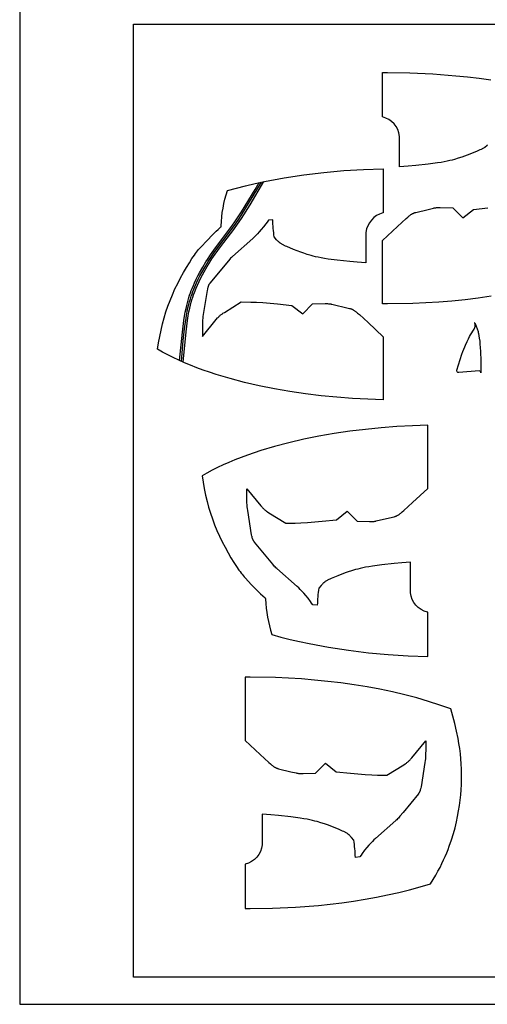
# Model space of a CAD drawing. Extents: x 8076 to 9265, y 828 to 1669.
# Drawn here: x 8076 to 8342, y 828 to 1386 of the extents above; entities that cross this region are included whole.
import ezdxf

# ---------------------------------------------------------------- set-up
doc = ezdxf.new("R2010")
doc.units = 0
doc.layers.add('STANDARD', color=7, linetype='CONTINUOUS')

msp = doc.modelspace()

# ---------------------------------------------------------------- linework, layer by layer
at = {"layer": 'STANDARD'}
for points in [[(8076.39, 827.98), (9265.39, 827.98), (9265.39, 1668.98), (8076.39, 1668.98)], [(8140.89, 1383.46), (8620.89, 1383.46), (8620.89, 843.46), (8140.89, 843.46)]]:
    msp.add_lwpolyline(points, close=True, dxfattribs=at)
msp.add_lwpolyline([(8341.78, 1315.04), (8341.44, 1314.72), (8341.28, 1314.57), (8341.11, 1314.42), (8340.95, 1314.28), (8340.79, 1314.15), (8340.62, 1314.02), (8340.46, 1313.9), (8340.3, 1313.78), (8340.13, 1313.67), (8339.8, 1313.46), (8339.47, 1313.25), (8339.14, 1313.06), (8338.8, 1312.88), (8338.46, 1312.7), (8338.12, 1312.54), (8337.44, 1312.22), (8335.46, 1311.37), (8330.28, 1309.29), (8328.78, 1308.73), (8327.09, 1308.13), (8325.15, 1307.49), (8322.93, 1306.84), (8321.69, 1306.51), (8320.35, 1306.18), (8318.87, 1305.85), (8317.23, 1305.52), (8315.4, 1305.19), (8313.31, 1304.86), (8308.09, 1304.14), (8301.05, 1303.38), (8296.72, 1303.01), (8291.81, 1302.69), (8291.8, 1319.93, 0.316439), (8282.15, 1330.95), (8282.15, 1356.15), (8284.98, 1356.16), (8297.67, 1355.96), (8310.66, 1355.36), (8323.82, 1354.32), (8330.43, 1353.63), (8337.03, 1352.82), (8343.6, 1351.9)], format="xyb", dxfattribs=at)
for points in [[(8190.68, 1269.14, -0.070933), (8194.18, 1289.19), (8199.3, 1290.6), (8204.54, 1291.94), (8209.87, 1293.19), (8215.29, 1294.35), (8226.34, 1296.42), (8237.58, 1298.14), (8248.92, 1299.51), (8260.25, 1300.53), (8271.49, 1301.23), (8282.57, 1301.61), (8282.57, 1276.5), (8282.46, 1276.5, 0.316547), (8272.81, 1265.48), (8272.8, 1248.24), (8267.89, 1248.56), (8263.56, 1248.92), (8256.52, 1249.69), (8251.3, 1250.41), (8249.21, 1250.74), (8247.38, 1251.07), (8245.74, 1251.4), (8244.26, 1251.73), (8242.92, 1252.06), (8241.68, 1252.39), (8239.46, 1253.04), (8237.52, 1253.68), (8235.83, 1254.28), (8231.68, 1255.88), (8227.84, 1257.47), (8227.17, 1257.77), (8226.49, 1258.09), (8226.15, 1258.25), (8225.81, 1258.43), (8225.47, 1258.61), (8225.14, 1258.8), (8224.8, 1259), (8224.48, 1259.22), (8224.31, 1259.33), (8224.15, 1259.45), (8223.99, 1259.57), (8223.82, 1259.7), (8223.66, 1259.83), (8223.5, 1259.97), (8223.33, 1260.11), (8223.17, 1260.27), (8222.83, 1260.59), (8222.48, 1260.95), (8222.1, 1261.35), (8220.77, 1262.89, -0.022111), (8219.94, 1272.65), (8217.43, 1272.37), (8216.73, 1271.36), (8216.04, 1270.41), (8214.7, 1268.66), (8213.45, 1267.12), (8212.31, 1265.78), (8211.27, 1264.64), (8210.32, 1263.66), (8209.43, 1262.79), (8208.54, 1261.98), (8197.03, 1251.85), (8196.48, 1251.32), (8196.01, 1250.84), (8195.58, 1250.37), (8194.74, 1249.39), (8184.3, 1236.76), (8184.2, 1236.62), (8184.09, 1236.48), (8183.97, 1236.32), (8183.92, 1236.24), (8183.86, 1236.15), (8183.8, 1236.06), (8183.75, 1235.97), (8183.69, 1235.87), (8183.63, 1235.76), (8183.58, 1235.65), (8183.52, 1235.54), (8183.47, 1235.42), (8183.41, 1235.29), (8183.36, 1235.16), (8183.31, 1235.02), (8183.26, 1234.88), (8183.21, 1234.73), (8183.11, 1234.41), (8183.02, 1234.08), (8182.94, 1233.73), (8182.86, 1233.36), (8182.72, 1232.6), (8180.5, 1218.88), (8180.36, 1217.85), (8180.25, 1216.81), (8180.16, 1215.71), (8180.09, 1214.5), (8180.02, 1211.39), (8180, 1206.57), (8187.92, 1216.2), (8188.64, 1217.01), (8188.96, 1217.35), (8189.27, 1217.67), (8189.57, 1217.97), (8189.87, 1218.24), (8190.16, 1218.5), (8190.44, 1218.74), (8190.74, 1218.98), (8191.03, 1219.2), (8191.34, 1219.43), (8191.67, 1219.66), (8192.47, 1220.18), (8202.05, 1226.08), (8207.45, 1226.02), (8210.69, 1225.9), (8214.33, 1225.68), (8222.71, 1224.95), (8230.78, 1224.11), (8236.92, 1219.36), (8242.5, 1224.94), (8249.63, 1225.13), (8250.62, 1225.13), (8251.06, 1225.12), (8251.47, 1225.1), (8251.84, 1225.08), (8252.19, 1225.04), (8252.52, 1225), (8252.83, 1224.96), (8253.14, 1224.9), (8253.45, 1224.84), (8262.65, 1222.64), (8263.52, 1222.41), (8263.93, 1222.3), (8264.13, 1222.23), (8264.32, 1222.17), (8264.52, 1222.1), (8264.72, 1222.02), (8264.92, 1221.93), (8265.12, 1221.84), (8265.34, 1221.73), (8265.56, 1221.6), (8265.79, 1221.46), (8266.04, 1221.3), (8266.31, 1221.12), (8266.6, 1220.91), (8266.92, 1220.67), (8267.27, 1220.4), (8268.08, 1219.74), (8269.08, 1218.88), (8273.99, 1214.43), (8282.57, 1206.36), (8282.57, 1170.62), (8273.9, 1170.9), (8265.11, 1171.36), (8256.25, 1172.03), (8247.35, 1172.9), (8238.46, 1173.98), (8229.61, 1175.27), (8220.87, 1176.79), (8212.28, 1178.51), (8203.89, 1180.46), (8195.75, 1182.6), (8187.9, 1184.95), (8184.1, 1186.19), (8180.39, 1187.49), (8176.78, 1188.82), (8173.27, 1190.2), (8169.86, 1191.62), (8166.57, 1193.08), (8163.39, 1194.57), (8160.33, 1196.1), (8157.39, 1197.66), (8154.57, 1199.25), (8155.14, 1202.84), (8155.81, 1206.48), (8156.58, 1210.12), (8157.45, 1213.75), (8158.35, 1217.1), (8159.35, 1220.41), (8160.46, 1223.7), (8161.67, 1226.96), (8163.01, 1230.2), (8164.46, 1233.43), (8166.01, 1236.62), (8167.65, 1239.76), (8169.33, 1242.8), (8171.01, 1245.67), (8172.62, 1248.3), (8174.12, 1250.64), (8175.5, 1252.65), (8176.13, 1253.53), (8176.74, 1254.33), (8177.32, 1255.08), (8177.89, 1255.78), (8178.47, 1256.45), (8179.07, 1257.12), (8182.64, 1260.94), (8185.71, 1264.09), (8187.78, 1266.11), (8188.99, 1267.22), (8190.33, 1268.41, 0.212062)], [(8338.01, 1185.94, 0.43742), (8336.93, 1186.94), (8325.44, 1186.03, -0.530357), (8324.41, 1187.33), (8327.26, 1196.47), (8327.8, 1198), (8328.31, 1199.36), (8328.79, 1200.58), (8329.26, 1201.67), (8330.14, 1203.61), (8330.9, 1205.16), (8331.56, 1206.41), (8332.14, 1207.44), (8334.15, 1210.74), (8334.26, 1210.93), (8334.36, 1211.11), (8334.44, 1211.27), (8334.51, 1211.41), (8334.57, 1211.55), (8334.62, 1211.67), (8334.64, 1211.73), (8334.66, 1211.79), (8334.68, 1211.85), (8334.69, 1211.91), (8334.71, 1211.96), (8334.73, 1212.02), (8334.74, 1212.08), (8334.75, 1212.14), (8334.77, 1212.2), (8334.78, 1212.26), (8334.79, 1212.32), (8334.79, 1212.39), (8334.8, 1212.45), (8334.81, 1212.52), (8334.81, 1212.59), (8334.82, 1212.66), (8334.82, 1212.74), (8334.82, 1212.82), (8334.82, 1212.9), (8334.81, 1212.98), (8334.8, 1213.07), (8334.79, 1213.16), (8334.78, 1213.25), (8334.76, 1213.35), (8334.74, 1213.45), (8334.73, 1213.51), (8334.72, 1213.56), (8334.7, 1213.61), (8334.68, 1213.67), (8334.67, 1213.72), (8334.65, 1213.78), (8334.62, 1213.84), (8334.6, 1213.9), (8334.58, 1213.96), (8334.55, 1214.02), (8334.52, 1214.09), (8334.49, 1214.15), (8334.45, 1214.22), (8334.41, 1214.28), (8334.68, 1213.8), (8334.93, 1213.31), (8335.16, 1212.83), (8335.37, 1212.35), (8335.56, 1211.86), (8335.74, 1211.37), (8335.91, 1210.86), (8336.07, 1210.35), (8336.23, 1209.82), (8336.37, 1209.27), (8336.5, 1208.71), (8336.63, 1208.12), (8336.88, 1206.86), (8337.1, 1205.47), (8337.3, 1203.92), (8337.48, 1202.18), (8337.64, 1200.23), (8337.77, 1198.03), (8337.95, 1192.72)], [(8215.91, 1057.63, 0.070933), (8219.41, 1037.58), (8224.53, 1036.17), (8229.77, 1034.83), (8235.1, 1033.58), (8240.52, 1032.42), (8251.57, 1030.35), (8262.81, 1028.63), (8274.15, 1027.26), (8285.48, 1026.24), (8296.72, 1025.54), (8307.8, 1025.16), (8307.8, 1050.27), (8307.69, 1050.27, -0.316547), (8298.04, 1061.29), (8298.03, 1078.53), (8293.12, 1078.21), (8288.79, 1077.84), (8281.75, 1077.08), (8276.53, 1076.36), (8274.44, 1076.03), (8272.61, 1075.7), (8270.97, 1075.37), (8269.49, 1075.04), (8268.15, 1074.71), (8266.91, 1074.38), (8264.69, 1073.73), (8262.75, 1073.09), (8261.06, 1072.49), (8256.91, 1070.89), (8253.07, 1069.3), (8252.4, 1069), (8251.72, 1068.68), (8251.38, 1068.52), (8251.04, 1068.34), (8250.7, 1068.16), (8250.37, 1067.97), (8250.03, 1067.76), (8249.71, 1067.55), (8249.54, 1067.44), (8249.38, 1067.32), (8249.22, 1067.2), (8249.05, 1067.07), (8248.89, 1066.94), (8248.73, 1066.8), (8248.56, 1066.65), (8248.4, 1066.5), (8248.06, 1066.18), (8247.71, 1065.82), (8247.33, 1065.42), (8246, 1063.88, 0.022111), (8245.17, 1054.12), (8242.66, 1054.4), (8241.96, 1055.41), (8241.27, 1056.36), (8239.93, 1058.11), (8238.68, 1059.65), (8237.54, 1060.99), (8236.5, 1062.13), (8235.55, 1063.11), (8234.66, 1063.98), (8233.77, 1064.79), (8222.26, 1074.92), (8221.71, 1075.45), (8221.24, 1075.93), (8220.81, 1076.4), (8219.97, 1077.38), (8209.53, 1090.01), (8209.43, 1090.15), (8209.32, 1090.29), (8209.2, 1090.45), (8209.15, 1090.53), (8209.09, 1090.62), (8209.03, 1090.71), (8208.98, 1090.8), (8208.92, 1090.9), (8208.86, 1091.01), (8208.81, 1091.12), (8208.75, 1091.23), (8208.7, 1091.35), (8208.64, 1091.48), (8208.59, 1091.61), (8208.54, 1091.75), (8208.49, 1091.89), (8208.44, 1092.04), (8208.34, 1092.36), (8208.25, 1092.69), (8208.17, 1093.04), (8208.09, 1093.41), (8207.95, 1094.17), (8205.73, 1107.89), (8205.59, 1108.92), (8205.48, 1109.96), (8205.39, 1111.06), (8205.32, 1112.27), (8205.25, 1115.37), (8205.23, 1120.2), (8213.15, 1110.57), (8213.87, 1109.76), (8214.19, 1109.41), (8214.5, 1109.1), (8214.8, 1108.8), (8215.1, 1108.53), (8215.39, 1108.27), (8215.67, 1108.03), (8215.97, 1107.79), (8216.26, 1107.57), (8216.57, 1107.34), (8216.9, 1107.11), (8217.7, 1106.59), (8227.28, 1100.69), (8232.68, 1100.75), (8235.92, 1100.87), (8239.56, 1101.09), (8247.94, 1101.82), (8256.01, 1102.66), (8262.15, 1107.41), (8267.73, 1101.83), (8274.86, 1101.64), (8275.85, 1101.64), (8276.29, 1101.65), (8276.7, 1101.67), (8277.07, 1101.69), (8277.42, 1101.72), (8277.75, 1101.76), (8278.06, 1101.81), (8278.37, 1101.87), (8278.68, 1101.93), (8287.88, 1104.13), (8288.75, 1104.36), (8289.16, 1104.47), (8289.36, 1104.53), (8289.55, 1104.6), (8289.75, 1104.67), (8289.95, 1104.75), (8290.15, 1104.84), (8290.35, 1104.93), (8290.57, 1105.04), (8290.79, 1105.17), (8291.02, 1105.31), (8291.27, 1105.46), (8291.54, 1105.65), (8291.83, 1105.86), (8292.15, 1106.1), (8292.5, 1106.37), (8293.31, 1107.03), (8294.31, 1107.89), (8299.22, 1112.34), (8307.8, 1120.41), (8307.8, 1156.15), (8299.13, 1155.87), (8290.34, 1155.41), (8281.48, 1154.74), (8272.58, 1153.87), (8263.69, 1152.79), (8254.84, 1151.5), (8246.1, 1149.98), (8237.51, 1148.25), (8229.12, 1146.31), (8220.98, 1144.17), (8213.13, 1141.82), (8209.33, 1140.57), (8205.62, 1139.28), (8202.01, 1137.95), (8198.5, 1136.57), (8195.09, 1135.15), (8191.8, 1133.69), (8188.62, 1132.2), (8185.56, 1130.67), (8182.62, 1129.11), (8179.8, 1127.52), (8180.37, 1123.92), (8181.04, 1120.29), (8181.81, 1116.64), (8182.68, 1113.02), (8183.58, 1109.67), (8184.58, 1106.36), (8185.69, 1103.07), (8186.9, 1099.81), (8188.24, 1096.57), (8189.69, 1093.34), (8191.24, 1090.15), (8192.88, 1087.01), (8194.56, 1083.97), (8196.24, 1081.1), (8197.85, 1078.47), (8199.35, 1076.13), (8200.73, 1074.12), (8201.36, 1073.24), (8201.97, 1072.43), (8202.55, 1071.69), (8203.12, 1070.99), (8203.7, 1070.32), (8204.3, 1069.65), (8207.87, 1065.83), (8210.94, 1062.68), (8213.01, 1060.66), (8214.22, 1059.55), (8215.56, 1058.36, -0.212062)], [(8320.9, 995.42), (8314.75, 997.61), (8308.34, 999.68), (8301.71, 1001.62), (8294.86, 1003.41), (8287.84, 1005.06), (8280.68, 1006.56), (8273.39, 1007.9), (8266.02, 1009.1), (8258.59, 1010.14), (8251.13, 1011.04), (8243.66, 1011.78), (8236.22, 1012.38), (8228.82, 1012.83), (8221.49, 1013.15), (8207.11, 1013.4), (8204.29, 1013.39), (8204.29, 977.46), (8212.76, 969.5), (8217.66, 965.05), (8218.66, 964.19), (8219.48, 963.53), (8219.83, 963.25), (8220.14, 963.02), (8220.43, 962.81), (8220.7, 962.62), (8220.95, 962.46), (8221.18, 962.32), (8221.41, 962.2), (8221.62, 962.09), (8221.82, 962), (8222.02, 961.91), (8222.22, 961.83), (8222.42, 961.76), (8222.62, 961.69), (8222.81, 961.63), (8223.22, 961.51), (8230.18, 959.82), (8233.29, 959.09), (8233.6, 959.03), (8233.91, 958.97), (8234.22, 958.92), (8234.55, 958.88), (8234.9, 958.85), (8235.27, 958.83), (8235.68, 958.81), (8236.13, 958.8), (8237.12, 958.8), (8244.24, 958.99), (8249.83, 964.57), (8255.96, 959.82), (8264.03, 958.98), (8272.41, 958.25), (8276.05, 958.03), (8279.29, 957.91), (8284.69, 957.85), (8294.28, 963.75), (8295.07, 964.27), (8295.4, 964.5), (8295.71, 964.73), (8296.01, 964.95), (8296.3, 965.18), (8296.59, 965.43), (8296.88, 965.69), (8297.17, 965.96), (8297.47, 966.26), (8297.78, 966.57), (8298.11, 966.92), (8298.82, 967.73), (8306.74, 977.36), (8306.72, 972.53), (8306.65, 969.43), (8306.58, 968.22), (8306.49, 967.12), (8306.38, 966.08), (8306.24, 965.05), (8304.03, 951.33), (8303.88, 950.57), (8303.8, 950.2), (8303.72, 949.85), (8303.63, 949.51), (8303.53, 949.2), (8303.48, 949.05), (8303.43, 948.91), (8303.38, 948.77), (8303.33, 948.64), (8303.27, 948.51), (8303.22, 948.39), (8303.16, 948.27), (8303.11, 948.17), (8303.05, 948.06), (8303, 947.96), (8302.94, 947.87), (8302.88, 947.78), (8302.83, 947.69), (8302.77, 947.61), (8302.66, 947.45), (8302.55, 947.31), (8293.82, 936.73), (8292.01, 934.54), (8291.16, 933.56), (8290.73, 933.09), (8290.26, 932.61), (8289.71, 932.08), (8278.2, 921.95), (8277.31, 921.14), (8276.42, 920.27), (8275.47, 919.29), (8274.44, 918.15), (8273.29, 916.81), (8272.04, 915.27), (8270.7, 913.52), (8270.01, 912.57), (8269.31, 911.56), (8266.8, 911.28, 0.022111), (8265.97, 921.04), (8264.64, 922.57), (8264.27, 922.98), (8263.91, 923.34), (8263.58, 923.66), (8263.41, 923.81), (8263.25, 923.96), (8263.08, 924.1), (8262.92, 924.23), (8262.76, 924.36), (8262.59, 924.48), (8262.43, 924.59), (8262.27, 924.71), (8261.94, 924.92), (8261.61, 925.13), (8261.27, 925.32), (8260.93, 925.5), (8260.59, 925.68), (8260.25, 925.84), (8259.58, 926.16), (8257.59, 927.01), (8252.42, 929.09), (8250.91, 929.65), (8249.22, 930.25), (8247.28, 930.89), (8245.06, 931.54), (8243.83, 931.87), (8242.48, 932.2), (8241.01, 932.53), (8239.36, 932.86), (8237.54, 933.19), (8235.45, 933.52), (8230.22, 934.24), (8223.18, 935), (8218.85, 935.37), (8213.94, 935.69), (8213.93, 918.45, -0.316439), (8204.29, 907.43), (8204.29, 882.23), (8207.11, 882.22), (8219.8, 882.42), (8232.79, 883.02), (8245.95, 884.06), (8252.56, 884.75), (8259.16, 885.55), (8265.73, 886.48), (8272.26, 887.52), (8278.72, 888.69), (8285.1, 889.97), (8291.36, 891.37), (8297.51, 892.88), (8303.51, 894.51), (8309.34, 896.25), (8310.93, 898.72), (8312.38, 901.14), (8313.64, 903.38), (8314.81, 905.57), (8315.87, 907.7), (8316.85, 909.78), (8317.76, 911.81), (8318.59, 913.78), (8319.35, 915.71), (8320.06, 917.59), (8321.32, 921.23), (8322.39, 924.71), (8323.32, 928.07), (8324.11, 931.32), (8324.79, 934.49), (8325.37, 937.59), (8325.86, 940.64), (8326.26, 943.65), (8326.58, 946.63), (8326.83, 949.59), (8326.99, 952.54), (8327.08, 955.47), (8327.08, 958.39), (8327.01, 961.3), (8326.87, 964.21), (8326.64, 967.11), (8326.34, 970), (8325.97, 972.88), (8325.53, 975.76), (8325.02, 978.63), (8324.15, 982.86), (8323.16, 987.07), (8322.07, 991.26)]]:
    msp.add_lwpolyline(points, format="xyb", close=True, dxfattribs=at)
for points in [[(8167.11, 1192.83), (8168.71, 1208.91), (8169.54, 1215.48), (8169.95, 1218.11), (8170.33, 1220.28), (8170.76, 1222.45), (8171.11, 1223.98), (8171.48, 1225.5), (8171.91, 1227.07), (8172.36, 1228.55), (8172.8, 1229.9), (8173.27, 1231.25), (8173.73, 1232.49), (8174.21, 1233.71), (8174.89, 1235.35), (8175.61, 1236.97), (8176.56, 1239), (8177.51, 1240.89), (8178.44, 1242.66), (8180.23, 1245.86), (8181.98, 1248.75), (8182.84, 1250.11), (8184.6, 1252.76), (8186.45, 1255.38), (8194.92, 1266.56), (8196.7, 1269.01), (8198.77, 1271.99), (8202.17, 1277.14), (8209.98, 1289.9), (8212.23, 1293.71)], [(8168.08, 1192.4), (8169.2, 1204.15), (8170.13, 1212.39), (8170.57, 1215.58), (8171, 1218.31), (8171.42, 1220.68), (8171.85, 1222.76), (8172.29, 1224.63), (8172.74, 1226.33), (8173.21, 1227.9), (8173.68, 1229.37), (8174.16, 1230.76), (8174.65, 1232.09), (8175.15, 1233.36), (8175.65, 1234.58), (8176.66, 1236.86), (8177.67, 1238.98), (8178.66, 1240.93), (8179.63, 1242.75), (8181.51, 1246.05), (8183.34, 1249.04), (8185.18, 1251.84), (8187.13, 1254.61), (8196.55, 1267.09), (8198.6, 1269.97), (8201.07, 1273.62), (8204.17, 1278.42), (8213.55, 1293.99)], [(8169.04, 1191.97), (8170.74, 1209.06), (8171.59, 1215.65), (8172, 1218.26), (8172.39, 1220.39), (8172.82, 1222.52), (8173.24, 1224.31), (8173.67, 1225.94), (8174.09, 1227.36), (8174.53, 1228.77), (8174.98, 1230.08), (8175.46, 1231.39), (8176.41, 1233.8), (8177.21, 1235.66), (8178.18, 1237.75), (8179.14, 1239.69), (8180.08, 1241.48), (8181, 1243.17), (8182.8, 1246.26), (8183.68, 1247.69), (8185.44, 1250.43), (8187.26, 1253.08), (8190.34, 1257.24), (8197.82, 1267.14), (8199.91, 1270.1), (8202.16, 1273.45), (8207.07, 1281.2), (8214.87, 1294.27)], [(8343.89, 1229.28), (8336.46, 1228.24), (8328.99, 1227.34), (8321.53, 1226.6), (8314.08, 1226), (8306.68, 1225.55), (8299.35, 1225.23), (8284.98, 1224.98), (8282.15, 1224.99), (8282.15, 1260.92), (8290.62, 1268.88), (8295.53, 1273.33), (8296.53, 1274.19), (8297.34, 1274.85), (8297.69, 1275.12), (8298.01, 1275.36), (8298.3, 1275.57), (8298.57, 1275.75), (8298.82, 1275.91), (8299.05, 1276.05), (8299.27, 1276.18), (8299.48, 1276.29), (8299.69, 1276.38), (8299.89, 1276.47), (8300.09, 1276.55), (8300.28, 1276.62), (8300.48, 1276.69), (8300.68, 1276.75), (8301.09, 1276.86), (8308.05, 1278.56), (8311.16, 1279.29), (8311.47, 1279.35), (8311.78, 1279.41), (8312.09, 1279.46), (8312.42, 1279.5), (8312.76, 1279.53), (8313.14, 1279.55), (8313.55, 1279.57), (8313.99, 1279.58), (8314.98, 1279.58), (8322.11, 1279.39), (8327.69, 1273.81), (8333.83, 1278.56), (8341.9, 1279.4)]]:
    msp.add_lwpolyline(points, dxfattribs=at)

doc.saveas('drawing.dxf')
